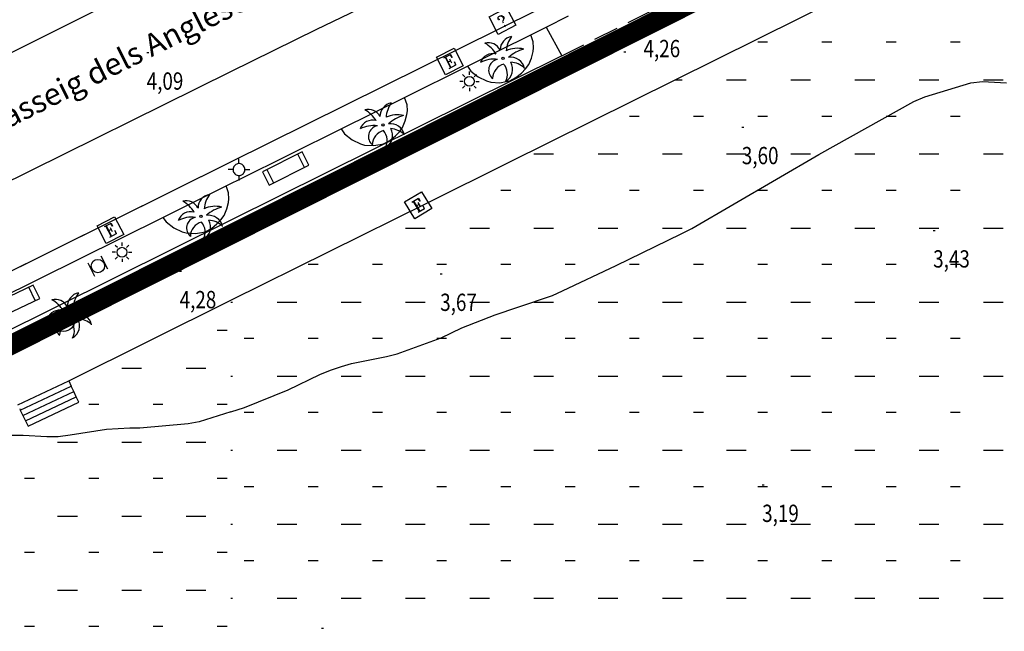
# Model space of a CAD drawing. Extents: x 459852 to 461000, y 601814 to 603006.
# Drawn here: x 460489 to 460539, y 602026 to 602057 of the extents above; entities that cross this region are included whole.
import ezdxf
from ezdxf.enums import TextEntityAlignment as Align

# ---------------------------------------------------------------- set-up
doc = ezdxf.new("R2010")
doc.units = 0
doc.header["$LTSCALE"] = 5
doc.header["$MEASUREMENT"] = 0
doc.linetypes.add('HIDDEN', pattern=[0.375, 0.25, -0.125])
doc.linetypes.add('TRAZO_Y_PUNTO', pattern=[1, 0.5, -0.25, 0, -0.25])
doc.layers.get('0').update_dxf_attribs({"linetype": 'CONTINUOUS'})
for name, color, linetype in [('-TERME', 242, 'TRAZO_Y_PUNTO'), ('-terme500', 253, 'CONTINUOUS'), ('0-NOMCARRERS', 5, 'CONTINUOUS'), ('IMPORTANTtop-INT_ILLA', 8, 'CONTINUOUS'), ('IMPORTANTtop-VIAL', 7, 'CONTINUOUS'), ('top-0-varis', 7, 'CONTINUOUS'), ('top-11-buida', 7, 'CONTINUOUS'), ('top-28-arbres', 66, 'CONTINUOUS'), ('top-29-trama plaja', 7, 'CONTINUOUS'), ('top-54-voreres', 7, 'CONTINUOUS'), ('top-55-limits i escales', 7, 'CONTINUOUS'), ('top-7-punts i cotes nivell', 7, 'CONTINUOUS'), ('top-8-curves nivell i cotes', 9, 'CONTINUOUS'), ('top-9-curves nivell', 9, 'CONTINUOUS'), ('topCOL-21-tapes clavagueram', 4, 'CONTINUOUS'), ('topCOL-22-tapes aigua enllumenat', 4, 'CONTINUOUS'), ('topCOL-30-tapas instalacio verificar', 4, 'CONTINUOUS'), ('topCOL-35-pas vianats', 4, 'CONTINUOUS'), ('topCOL-45-bancs i papereres', 4, 'CONTINUOUS'), ('topCOL-46-enllumenat', 4, 'CONTINUOUS')]:
    doc.layers.add(name, color=color, linetype=linetype)
doc.styles.add('MONOTXT', font='simplex.shx', dxfattribs={"height": 0.2})
doc.styles.get("Standard").update_dxf_attribs({"font": 'arial.ttf'})

# ---------------------------------------------------------------- blocks, each defined once
blk = doc.blocks.new('ESCOSC')
at = {"layer": 'top-28-arbres', "color": 1, "linetype": 'Continuous'}
blk.add_circle((0, 0, 0.001), 0.564, dxfattribs=at)
blk = doc.blocks.new('FANAL')
at = {"layer": 'topCOL-46-enllumenat', "linetype": 'Continuous'}
for p, q in [((-0.332, 0), (-0.495, 0)), ((-0.235, 0.232), (-0.351, 0.348)), ((-0.002, 0.331), (-0.002, 0.494)), ((0.233, 0.233), (0.349, 0.349)), ((0.331, 0), (0.494, 0)), ((-0.234, -0.233), (-0.35, -0.349)), ((-0.002, -0.331), (-0.002, -0.494)), ((0.231, -0.234), (0.347, -0.35))]:
    blk.add_line(p, q, dxfattribs=at)
blk.add_circle((0, 0), 0.248, dxfattribs=at)
blk = doc.blocks.new('PALME')
at = {"linetype": 'Continuous'}
blk.add_circle((0.003, 0.002, 0.001), 0.0579, dxfattribs=at)
for centre, radius, start, end in [((0.557, 0.424, 0.001), 0.702, 100.4622, 180.0735), ((1.652, 0.25, 0.001), 1.496, 144.6905, 174.7064), ((-0.739, 0.128, 0.001), 0.664, 27.0677, 105.6761), ((-1.695, -0.616, 0.001), 1.59, 31.7263, 60.5468), ((0.72, -0.752, 0.001), 1.269, 74.849, 116.0719), ((-0.522, -0.409, 0.001), 0.654, 74.151, 161.4972), ((0.396, -0.656, 0.001), 0.714, 12.1616, 99.3931), ((1.552, -1.331, 0.001), 1.877, 105.764, 132.2131), ((-0.464, -1.482, 0.001), 1.448, 82.4584, 117.9143), ((-0.173, -0.59, 0.001), 0.554, 101.6102, 230.7564), ((0.243, -1.036, 0.001), 0.777, 105.3338, 178.1021), ((-0.558, -0.794, 0.001), 0.778, 331.1121, 40.9513), ((-0.235, -0.538, 0.001), 0.723, 300.1136, 29.177), ((0.278, -1.4, 0.001), 1.223, 48.4479, 84.3899)]:
    blk.add_arc(centre, radius, start, end, dxfattribs=at)
blk = doc.blocks.new('BANC')
at = {"layer": 'topCOL-45-bancs i papereres', "linetype": 'Continuous'}
for p, q in [((0.251, 0.75), (0.249, 0)), ((2, -0.002), (2.002, 0.748))]:
    blk.add_line(p, q, dxfattribs=at)
blk.add_lwpolyline([(2.251, 0.749), (0.002, 0.75), (0, 0), (2.251, -0.001), (2.251, 0.749)], dxfattribs=at)
blk = doc.blocks.new('RELECQ')
at = {"layer": 'topCOL-22-tapes aigua enllumenat', "linetype": 'Continuous'}
for p, q in [((-0.117, 0.3), (-0.117, -0.3)), ((-0.094, 0.3), (-0.094, -0.3)), ((-0.094, 0.017), (0.048, 0.017)), ((0.048, 0.13), (0.048, -0.102))]:
    blk.add_line(p, q, dxfattribs=at)
blk.add_lwpolyline([(-0.5, 0.5), (0.5, 0.5), (0.5, -0.5), (-0.5, -0.5)], close=True, dxfattribs=at)
for points in [[(-0.188, 0.3), (0.19, 0.3), (0.19, 0.13), (0.166, 0.3)], [(-0.188, -0.3), (0.19, -0.3), (0.191, -0.13), (0.166, -0.3)]]:
    blk.add_lwpolyline(points, dxfattribs=at)
blk = doc.blocks.new('PAPERE')
at = {"layer": 'topCOL-45-bancs i papereres', "linetype": 'Continuous'}
for p, q in [((-0.375, 0.376), (-0.376, -0.375)), ((0.375, -0.376), (0.376, 0.375))]:
    blk.add_line(p, q, dxfattribs=at)
blk.add_circle((0, 0), 0.338, dxfattribs=at)
blk = doc.blocks.new('COTA')
at = {"layer": 'top-7-punts i cotes nivell', "color": 1, "linetype": 'Continuous'}
blk.add_line((0, 0, 0.001), (0.1, 0, 0.001), dxfattribs=at)
blk = doc.blocks.new('RDESCQ')
at = {"layer": 'topCOL-30-tapas instalacio verificar', "linetype": 'Continuous'}
blk.add_lwpolyline([(-0.5, 0.5), (0.5, 0.5), (0.5, -0.5), (-0.5, -0.5)], close=True, dxfattribs=at)
for points in [[(-0.12, 0.187), (-0.097, 0.159), (-0.12, 0.13), (-0.144, 0.158), (-0.144, 0.187), (-0.12, 0.243), (-0.097, 0.272), (-0.05, 0.3), (0.021, 0.3), (0.092, 0.272), (0.116, 0.243), (0.143, 0.187), (0.143, 0.13), (0.116, 0.072), (0.092, 0.045), (-0.002, -0.012), (-0.002, -0.097)], [(0.021, 0.3), (0.069, 0.272), (0.092, 0.243), (0.116, 0.187), (0.116, 0.13), (0.092, 0.072), (0.045, 0.017)], [(-0.002, -0.243), (-0.026, -0.272), (-0.002, -0.3), (0.021, -0.272), (-0.002, -0.243)]]:
    blk.add_lwpolyline(points, dxfattribs=at)
blk = doc.blocks.new('BOCAR')
at = {"layer": 'topCOL-21-tapes clavagueram', "linetype": 'Continuous'}
for p, q in [((0, 0.299, 0.001), (0, 0.549, 0.001)), ((-0.3, -0.001, 0.001), (-0.55, -0.001, 0.001)), ((0, -0.301, 0.001), (0, -0.551, 0.001)), ((0.3, -0.001, 0.001), (0.55, -0.001, 0.001))]:
    blk.add_line(p, q, dxfattribs=at)
at = {"layer": 'topCOL-21-tapes clavagueram', "linetype": 'Continuous', "elevation": 0.001}
blk.add_lwpolyline([(0.3, -0.001), (0.296, 0.048), (0.284, 0.095), (0.265, 0.14), (0.238, 0.181), (0.205, 0.218), (0.167, 0.248), (0.124, 0.272), (0.078, 0.289), (0.03, 0.297), (-0.019, 0.298), (-0.067, 0.291), (-0.114, 0.277), (-0.157, 0.254), (-0.197, 0.225), (-0.231, 0.19), (-0.259, 0.15), (-0.28, 0.106), (-0.294, 0.059), (-0.3, 0.01), (-0.298, -0.038), (-0.288, -0.086), (-0.27, -0.132), (-0.245, -0.174), (-0.214, -0.212), (-0.176, -0.244), (-0.135, -0.269), (-0.089, -0.287), (-0.041, -0.298), (0.007, -0.301), (0.056, -0.296), (0.103, -0.283), (0.148, -0.262), (0.188, -0.235), (0.224, -0.201), (0.253, -0.162), (0.276, -0.119), (0.291, -0.072), (0.299, -0.024), (0.3, -0.001)], dxfattribs=at)

msp = doc.modelspace()

# ---------------------------------------------------------------- linework, layer by layer
at = {"layer": '-TERME', "color": 253, "const_width": 1, "flags": 128}
msp.add_lwpolyline([(460993.01, 602313.084), (460795.745, 602215.934), (460782.93, 602209.82), (460777.93, 602209.04), (460750.739, 602197.253), (460766.553, 602164.54), (460688.359, 602127.648), (460686.446, 602131.109), (460680.983, 602128.394), (460678.161, 602128.955), (460648.435, 602117.045), (460646.829, 602120.129), (460234.567, 601912.944), (460221.831, 601937.063), (460210.068, 601960.461), (460204.37, 601972.622), (460195.3, 601989.483), (460187.928, 602006.053), (460174.096, 602031.264), (460166.66, 602044.36), (460141.64, 602081.849), (460115.504, 602118.861), (460105.037, 602133.285), (460100.338, 602139.545), (460089.74, 602155.85), (460079, 602176.91), (460068.068, 602199.233), (460049.932, 602224.455), (460034.491, 602251.243), (460018.568, 602285.283), (459993.996, 602330.344), (459981.765, 602363.617), (459979.036, 602377.156), (459975.722, 602384.656), (459974.161, 602403.035), (459971.139, 602416.184), (459962.362, 602459.791), (459959.725, 602476.233), (459957.385, 602484.415), (459953.584, 602490.454), (459949.977, 602495.325), (459943.251, 602503.507), (459936.607, 602513.32), (459935.437, 602516.145), (459933.39, 602524.327), (459932.903, 602525.69), (459936.704, 602542.249), (459939.624, 602551.291), (459939.917, 602555.187), (459939.332, 602570.479), (459937.544, 602579.581), (459934.653, 602584.895), (459932.703, 602588.596), (459916.114, 602614.577), (459908.023, 602629.48), (459896.209, 602658.701), (459886.753, 602683.345), (459883.82, 602693.143), (459882.358, 602697.136), (459879.044, 602702.883), (459874.17, 602709.409), (459871.538, 602714.864), (459865.275, 602724.484), (459857.286, 602733.088), (459852.795, 602740.157), (459867.79, 602761.117), (459878.804, 602785.133), (459891.352, 602816.266), (459893.667, 602821.324), (459896.933, 602826.712), (459902.584, 602838.367), (459915, 602863.221), (459927.793, 602931.17), (460017.005, 603005.185), (460021.337, 603005.477), (460027.123, 603004.233), (460044.707, 602997.135), (460064.7, 602991.758), (460079.876, 602990.4), (460091.496, 602991.709), (460127.785, 603000.612), (460149.505, 603002.045), (460167.022, 603001.836), (460181.893, 602995.352), (460189.45, 602988.47), (460204.528, 602990.45), (460211.377, 602988.643), (460218.53, 602986.373), (460230.512, 602982.538), (460242.415, 602976.874), (460249.212, 602971.483), (460257.494, 602965.834), (460268.23, 602959.049), (460273.875, 602952.689), (460277.511, 602948.858), (460285.215, 602943.468), (460292.94, 602938.703), (460310.533, 602926.672), (460312.019, 602925.834), (460315.304, 602924.201), (460320.538, 602922.19), (460327.913, 602919.045), (460334.969, 602916.581), (460353.715, 602897.995), (460363.054, 602891.399), (460389.923, 602876.106), (460406.953, 602873.38), (460421.919, 602876.91), (460453.314, 602880.295), (460468.026, 602881.007), (460502.789, 602880.651), (460510.226, 602881.728), (460511.352, 602891.24), (460511.352, 602891.24), (460505.045, 602907.133), (460520.222, 602911.611), (460523.184, 602912.485), (460526.069, 602913.337), (460539.877, 602917.189), (460543.927, 602918.319), (460544.822, 602918.569), (460546.153, 602919.012), (460548.136, 602919.672), (460549.735, 602920.204), (460550.652, 602920.509), (460552.423, 602921.098), (460557.901, 602923.153), (460558.712, 602923.91), (460559.403, 602924.556), (460560.575, 602924.187), (460581.738, 602885.217), (460594.338, 602886.313), (460596.907, 602886.638), (460603.699, 602882.217), (460607.3, 602878.207), (460609.461, 602873.785), (460611.004, 602870.495), (460613.268, 602865.662), (460615.635, 602860.521), (460617.59, 602856.922), (460618.722, 602856.1), (460620.883, 602855.38), (460623.353, 602855.586), (460624.793, 602856.717), (460625.854, 602858.694), (460626.337, 602861.755), (460626.028, 602863.503), (460625.719, 602867.41), (460625.719, 602869.981), (460626.851, 602873.58), (460628.633, 602876.348), (460633.366, 602881.49), (460640.878, 602888.996), (460649.705, 602897.397), (460657.995, 602908.993), (460675.194, 602933.21), (460685.278, 602946.474), (460692.709, 602957.431), (460696.31, 602962.676), (460703.308, 602969.976), (460708.761, 602974.603), (460725.354, 602981.476), (460727.198, 602981.897), (460733.484, 602964.585), (460735.699, 602952.427), (460737.624, 602938.08), (460741.15, 602928.887), (460746.977, 602915.252), (460751.236, 602905.433), (460759.431, 602890.632), (460767.404, 602872.553), (460780.583, 602863.634), (460788.292, 602858.763), (460834.004, 602816.518), (460860.24, 602780.865), (460878.749, 602753.221), (460881.506, 602749.052), (460883.026, 602744.791), (460893.141, 602711.382), (460892.874, 602706.263), (460893.551, 602697.415), (460895.853, 602694.278), (460897.581, 602692.133), (460898.418, 602689.205), (460899.098, 602684.655), (460899.412, 602682.04), (460902.147, 602656.708), (460906.108, 602622.277), (460910.05, 602615.46), (460911.883, 602600.619), (460900.055, 602551.238), (460890.616, 602532.478), (460875.398, 602512.273), (460873.636, 602458.47), (460876.173, 602423.738), (460887.988, 602401.371), (460919.071, 602380.638), (460940.555, 602381.068), (460956.589, 602382.083), (460958.59, 602382.476), (460968.624, 602371.559), (460971.695, 602363.945), (460962.442, 602358.779), (460966.275, 602352.226), (460966.8, 602350.903), (460967.984, 602348.124), (460993.01, 602313.084)], dxfattribs=at)
at = {"layer": '-terme500', "linetype": 'TRAZO_Y_PUNTO', "const_width": 0.5, "flags": 128}
msp.add_lwpolyline([(460993.01, 602313.084), (460795.745, 602215.934), (460782.93, 602209.82), (460777.93, 602209.04), (460750.739, 602197.253), (460766.553, 602164.54), (460688.359, 602127.648), (460686.446, 602131.109), (460680.983, 602128.394), (460678.161, 602128.955), (460648.435, 602117.045), (460646.829, 602120.129), (460234.567, 601912.944), (460221.831, 601937.063), (460210.068, 601960.461), (460204.37, 601972.622), (460195.3, 601989.483), (460187.928, 602006.053), (460174.096, 602031.264), (460166.66, 602044.36), (460141.64, 602081.849), (460115.504, 602118.861), (460105.037, 602133.285), (460100.338, 602139.545), (460089.74, 602155.85), (460079, 602176.91), (460068.068, 602199.233), (460049.932, 602224.455), (460034.491, 602251.243), (460018.568, 602285.283), (459993.996, 602330.344), (459981.765, 602363.617), (459979.036, 602377.156), (459975.722, 602384.656), (459974.161, 602403.035), (459971.139, 602416.184), (459962.362, 602459.791), (459959.725, 602476.233), (459957.385, 602484.415), (459953.584, 602490.454), (459949.977, 602495.325), (459943.251, 602503.507), (459936.607, 602513.32), (459935.437, 602516.145), (459933.39, 602524.327), (459932.903, 602525.69), (459936.704, 602542.249), (459939.624, 602551.291), (459939.917, 602555.187), (459939.332, 602570.479), (459937.544, 602579.581), (459934.653, 602584.895), (459932.703, 602588.596), (459916.114, 602614.577), (459908.023, 602629.48), (459896.209, 602658.701), (459886.753, 602683.345), (459883.82, 602693.143), (459882.358, 602697.136), (459879.044, 602702.883), (459874.17, 602709.409), (459871.538, 602714.864), (459865.275, 602724.484), (459857.286, 602733.088), (459852.795, 602740.157), (459867.79, 602761.117), (459878.804, 602785.133), (459891.352, 602816.266), (459893.667, 602821.324), (459896.933, 602826.712), (459902.584, 602838.367), (459915, 602863.221), (459927.793, 602931.17), (460017.005, 603005.185), (460021.337, 603005.477), (460027.123, 603004.233), (460044.707, 602997.135), (460064.7, 602991.758), (460079.876, 602990.4), (460091.496, 602991.709), (460127.785, 603000.612), (460149.505, 603002.045), (460167.022, 603001.836), (460181.893, 602995.352), (460189.45, 602988.47), (460204.528, 602990.45), (460211.377, 602988.643), (460218.53, 602986.373), (460230.512, 602982.538), (460242.415, 602976.874), (460249.212, 602971.483), (460257.494, 602965.834), (460268.23, 602959.049), (460273.875, 602952.689), (460277.511, 602948.858), (460285.215, 602943.468), (460292.94, 602938.703), (460310.533, 602926.672), (460312.019, 602925.834), (460315.304, 602924.201), (460320.538, 602922.19), (460327.913, 602919.045), (460334.969, 602916.581), (460353.715, 602897.995), (460363.054, 602891.399), (460389.923, 602876.106), (460406.953, 602873.38), (460421.919, 602876.91), (460453.314, 602880.295), (460468.026, 602881.007), (460502.789, 602880.651), (460510.226, 602881.728), (460511.352, 602891.24), (460511.352, 602891.24), (460505.045, 602907.133), (460520.222, 602911.611), (460523.184, 602912.485), (460526.069, 602913.337), (460539.877, 602917.189), (460543.927, 602918.319), (460544.822, 602918.569), (460546.153, 602919.012), (460548.136, 602919.672), (460549.735, 602920.204), (460550.652, 602920.509), (460552.423, 602921.098), (460557.901, 602923.153), (460558.712, 602923.91), (460559.403, 602924.556), (460560.575, 602924.187), (460581.738, 602885.217), (460594.338, 602886.313), (460596.907, 602886.638), (460603.699, 602882.217), (460607.3, 602878.207), (460609.461, 602873.785), (460611.004, 602870.495), (460613.268, 602865.662), (460615.635, 602860.521), (460617.59, 602856.922), (460618.722, 602856.1), (460620.883, 602855.38), (460623.353, 602855.586), (460624.793, 602856.717), (460625.854, 602858.694), (460626.337, 602861.755), (460626.028, 602863.503), (460625.719, 602867.41), (460625.719, 602869.981), (460626.851, 602873.58), (460628.633, 602876.348), (460633.366, 602881.49), (460640.878, 602888.996), (460649.705, 602897.397), (460657.995, 602908.993), (460675.194, 602933.21), (460685.278, 602946.474), (460692.709, 602957.431), (460696.31, 602962.676), (460703.308, 602969.976), (460708.761, 602974.603), (460725.354, 602981.476), (460727.198, 602981.897), (460733.484, 602964.585), (460735.699, 602952.427), (460737.624, 602938.08), (460741.15, 602928.887), (460746.977, 602915.252), (460751.236, 602905.433), (460759.431, 602890.632), (460767.404, 602872.553), (460780.583, 602863.634), (460788.292, 602858.763), (460834.004, 602816.518), (460860.24, 602780.865), (460878.749, 602753.221), (460881.506, 602749.052), (460883.026, 602744.791), (460893.141, 602711.382), (460892.874, 602706.263), (460893.551, 602697.415), (460895.853, 602694.278), (460897.581, 602692.133), (460898.418, 602689.205), (460899.098, 602684.655), (460899.412, 602682.04), (460902.147, 602656.708), (460906.108, 602622.277), (460910.05, 602615.46), (460911.883, 602600.619), (460900.055, 602551.238), (460890.616, 602532.478), (460875.398, 602512.273), (460873.636, 602458.47), (460876.173, 602423.738), (460887.988, 602401.371), (460919.071, 602380.638), (460940.555, 602381.068), (460956.589, 602382.083), (460958.59, 602382.476), (460968.624, 602371.559), (460971.695, 602363.945), (460962.442, 602358.779), (460966.275, 602352.226), (460966.8, 602350.903), (460967.984, 602348.124), (460993.01, 602313.084)], dxfattribs=at)
at = {"layer": 'IMPORTANTtop-INT_ILLA', "linetype": 'Continuous', "extrusion": (0.180719, -0.368026, 0.912084)}
for p, q in [((460514.04, 602049.98), (460540.78, 602063.26)), ((460509.94, 602047.944), (460514.04, 602049.98)), ((460500, 602043.007), (460509.94, 602047.944))]:
    msp.add_line(p, q, dxfattribs=at)
at = {"layer": 'IMPORTANTtop-INT_ILLA', "linetype": 'Continuous'}
for p, q in [((460491.79, 602038.93), (460500, 602043.007)), ((460489.341, 602037.446), (460491.918, 602038.659)), ((460492.046, 602038.387), (460491.918, 602038.659)), ((460489.471, 602037.175), (460492.046, 602038.387)), ((460489.601, 602036.905), (460492.173, 602038.116)), ((460492.173, 602038.116), (460492.046, 602038.387)), ((460492.301, 602037.844), (460492.173, 602038.116)), ((460489.31, 602037.51), (460489.341, 602037.446)), ((460489.731, 602036.634), (460492.301, 602037.844)), ((460489.341, 602037.446), (460489.471, 602037.175)), ((460489.471, 602037.175), (460489.601, 602036.905)), ((460489.601, 602036.905), (460489.731, 602036.634))]:
    msp.add_line(p, q, dxfattribs=at)
at = {"layer": 'IMPORTANTtop-INT_ILLA', "linetype": 'Continuous', "extrusion": (-0.003183, -0.001503, 0.999994)}
for p, q in [((460489.22, 602037.72), (460491.79, 602038.93)), ((460491.79, 602038.93), (460491.918, 602038.659))]:
    msp.add_line(p, q, dxfattribs=at)
at = {"layer": 'IMPORTANTtop-VIAL', "linetype": 'Continuous'}
for p, q in [((460487.1, 602054.66), (460500, 602061.113)), ((460511.966, 602054.856), (460515.172, 602056.449)), ((460515.299, 602056.091), (460515.172, 602056.449)), ((460515.318, 602055.787), (460515.299, 602056.091)), ((460515.207, 602055.269), (460515.29, 602055.602)), ((460515.29, 602055.602), (460515.318, 602055.787)), ((460514.913, 602054.725), (460515.069, 602054.937)), ((460515.069, 602054.937), (460515.207, 602055.269)), ((460508.781, 602053.274), (460511.966, 602054.856)), ((460511.966, 602054.856), (460512.141, 602054.614)), ((460512.141, 602054.614), (460512.519, 602054.318)), ((460514.425, 602054.281), (460514.71, 602054.512)), ((460514.71, 602054.512), (460514.913, 602054.725)), ((460512.519, 602054.318), (460512.942, 602054.115)), ((460512.942, 602054.115), (460513.145, 602054.05)), ((460513.145, 602054.05), (460513.605, 602054.023)), ((460513.605, 602054.023), (460513.937, 602054.078)), ((460513.937, 602054.078), (460514.112, 602054.115)), ((460514.112, 602054.115), (460514.425, 602054.281)), ((460505.573, 602051.68), (460508.781, 602053.274)), ((460508.912, 602052.906), (460508.781, 602053.274)), ((460508.82, 602052.084), (460508.903, 602052.417)), ((460508.903, 602052.417), (460508.931, 602052.602)), ((460508.931, 602052.602), (460508.912, 602052.906)), ((460508.682, 602051.752), (460508.82, 602052.084)), ((460505.573, 602051.68), (460505.754, 602051.429)), ((460505.754, 602051.429), (460506.132, 602051.133)), ((460508.323, 602051.327), (460508.526, 602051.54)), ((460508.526, 602051.54), (460508.682, 602051.752)), ((460506.132, 602051.133), (460506.555, 602050.93)), ((460506.555, 602050.93), (460506.758, 602050.865)), ((460507.55, 602050.893), (460507.725, 602050.93)), ((460507.725, 602050.93), (460508.038, 602051.096)), ((460508.038, 602051.096), (460508.323, 602051.327)), ((460506.758, 602050.865), (460507.218, 602050.838)), ((460507.218, 602050.838), (460507.55, 602050.893)), ((460469.47, 602034.84), (460500, 602050.009)), ((460496.561, 602047.204), (460499.762, 602048.794)), ((460499.762, 602048.794), (460500, 602048.912)), ((460499.883, 602048.454), (460499.762, 602048.794)), ((460499.902, 602048.15), (460499.883, 602048.454)), ((460499.791, 602047.632), (460499.874, 602047.965)), ((460499.874, 602047.965), (460499.902, 602048.15)), ((460499.653, 602047.3), (460499.791, 602047.632)), ((460481.858, 602039.9), (460496.561, 602047.204)), ((460496.561, 602047.204), (460496.725, 602046.977)), ((460496.725, 602046.977), (460497.103, 602046.681)), ((460499.294, 602046.875), (460499.497, 602047.088)), ((460499.497, 602047.088), (460499.653, 602047.3)), ((460497.103, 602046.681), (460497.526, 602046.478)), ((460497.526, 602046.478), (460497.729, 602046.413)), ((460498.189, 602046.386), (460498.521, 602046.441)), ((460498.521, 602046.441), (460498.696, 602046.478)), ((460498.696, 602046.478), (460499.009, 602046.644)), ((460499.009, 602046.644), (460499.294, 602046.875)), ((460497.729, 602046.413), (460498.189, 602046.386))]:
    msp.add_line(p, q, dxfattribs=at)
at = {"layer": 'IMPORTANTtop-VIAL', "linetype": 'Continuous', "extrusion": (0.099991, -0.2132, 0.971878)}
for p, q in [((460504.35, 602056.73), (460513.794, 602061.296)), ((460500, 602054.585), (460504.35, 602056.73))]:
    msp.add_line(p, q, dxfattribs=at)
at = {"layer": 'IMPORTANTtop-VIAL', "linetype": 'HIDDEN'}
for p, q in [((460515.96, 602056.84), (460521.279, 602059.52)), ((460516.75, 602055.38), (460522.054, 602058.052))]:
    msp.add_line(p, q, dxfattribs=at)
at = {"layer": 'IMPORTANTtop-VIAL', "linetype": 'Continuous', "extrusion": (-0.00722, 0.007141, 0.999948)}
msp.add_line((460500, 602050.009), (460515.52, 602057.72), dxfattribs=at)
at = {"layer": 'IMPORTANTtop-VIAL', "linetype": 'Continuous', "extrusion": (-0.016565, 0.025104, 0.999548)}
for p, q in [((460515.172, 602056.449), (460515.96, 602056.84)), ((460515.96, 602056.84), (460516.75, 602055.38)), ((460516.75, 602055.38), (460500, 602047.065))]:
    msp.add_line(p, q, dxfattribs=at)
at = {"layer": 'IMPORTANTtop-VIAL', "linetype": 'Continuous', "extrusion": (-0.178983, 0.352859, 0.918398)}
msp.add_line((460483.91, 602046.65), (460500, 602054.585), dxfattribs=at)
at = {"layer": 'IMPORTANTtop-VIAL', "linetype": 'Continuous', "extrusion": (0.216607, -0.441771, 0.870586)}
for p, q in [((460500.41, 602049.115), (460505.573, 602051.68)), ((460500, 602048.912), (460500.41, 602049.115))]:
    msp.add_line(p, q, dxfattribs=at)
at = {"layer": 'IMPORTANTtop-VIAL', "linetype": 'Continuous', "extrusion": (-0.016724, 0.025442, 0.999536)}
msp.add_line((460500, 602047.065), (460433.9, 602014.25), dxfattribs=at)
at = {"layer": 'top-0-varis', "color": 7, "linetype": 'Continuous'}
for p, q in [((460511.966, 602054.856), (460515.172, 602056.449)), ((460508.781, 602053.274), (460511.966, 602054.856)), ((460505.573, 602051.68), (460508.781, 602053.274)), ((460496.561, 602047.204), (460499.762, 602048.794)), ((460499.762, 602048.794), (460500, 602048.912)), ((460481.858, 602039.9), (460496.561, 602047.204))]:
    msp.add_line(p, q, dxfattribs=at)
for points in [[(460511.966, 602054.856), (460512.141, 602054.614), (460512.519, 602054.318), (460512.942, 602054.115), (460513.145, 602054.05), (460513.605, 602054.023), (460513.937, 602054.078), (460514.112, 602054.115), (460514.425, 602054.281), (460514.71, 602054.512), (460514.913, 602054.725), (460515.069, 602054.937), (460515.207, 602055.269), (460515.29, 602055.602), (460515.318, 602055.787), (460515.299, 602056.091), (460515.172, 602056.449)], [(460505.573, 602051.68), (460505.754, 602051.429), (460506.132, 602051.133), (460506.555, 602050.93), (460506.758, 602050.865), (460507.218, 602050.838), (460507.55, 602050.893), (460507.725, 602050.93), (460508.038, 602051.096), (460508.323, 602051.327), (460508.526, 602051.54), (460508.682, 602051.752), (460508.82, 602052.084), (460508.903, 602052.417), (460508.931, 602052.602), (460508.912, 602052.906), (460508.781, 602053.274)], [(460496.561, 602047.204), (460496.725, 602046.977), (460497.103, 602046.681), (460497.526, 602046.478), (460497.729, 602046.413), (460498.189, 602046.386), (460498.521, 602046.441), (460498.696, 602046.478), (460499.009, 602046.644), (460499.294, 602046.875), (460499.497, 602047.088), (460499.653, 602047.3), (460499.791, 602047.632), (460499.874, 602047.965), (460499.902, 602048.15), (460499.883, 602048.454), (460499.762, 602048.794)]]:
    msp.add_lwpolyline(points, dxfattribs=at)
at = {"layer": 'top-11-buida', "linetype": 'Continuous', "extrusion": (-0.016724, 0.025442, 0.999536)}
msp.add_line((460500, 602047.065), (460433.9, 602014.25), dxfattribs=at)
at = {"layer": 'top-29-trama plaja', "color": 7, "linetype": 'Continuous'}
for p, q in [((460526.663, 602056.086), (460527.163, 602056.086)), ((460529.913, 602056.086), (460530.413, 602056.086)), ((460533.163, 602056.086), (460533.663, 602056.086)), ((460536.413, 602056.086), (460536.913, 602056.086)), ((460522.469, 602054.166), (460522.833, 602054.166)), ((460525.083, 602054.166), (460526.083, 602054.166)), ((460528.333, 602054.166), (460529.333, 602054.166)), ((460531.583, 602054.166), (460532.583, 602054.166)), ((460534.833, 602054.166), (460535.833, 602054.166)), ((460538.083, 602054.166), (460539.083, 602054.166)), ((460520.163, 602052.336), (460520.663, 602052.336)), ((460523.413, 602052.336), (460523.913, 602052.336)), ((460526.663, 602052.336), (460527.163, 602052.336)), ((460529.913, 602052.336), (460530.413, 602052.336)), ((460533.163, 602052.336), (460533.663, 602052.336)), ((460536.413, 602052.336), (460536.913, 602052.336)), ((460515.333, 602050.416), (460516.333, 602050.416)), ((460518.583, 602050.416), (460519.583, 602050.416)), ((460521.833, 602050.416), (460522.833, 602050.416)), ((460525.083, 602050.416), (460526.083, 602050.416)), ((460528.333, 602050.416), (460529.333, 602050.416)), ((460531.583, 602050.416), (460532.583, 602050.416)), ((460534.833, 602050.416), (460535.833, 602050.416)), ((460538.083, 602050.416), (460539.083, 602050.416)), ((460513.663, 602048.586), (460514.163, 602048.586)), ((460516.913, 602048.586), (460517.413, 602048.586)), ((460520.163, 602048.586), (460520.663, 602048.586)), ((460523.413, 602048.586), (460523.913, 602048.586)), ((460526.663, 602048.586), (460527.163, 602048.586)), ((460529.913, 602048.586), (460530.413, 602048.586)), ((460533.163, 602048.586), (460533.663, 602048.586)), ((460536.413, 602048.586), (460536.913, 602048.586)), ((460508.833, 602046.666), (460509.833, 602046.666)), ((460512.083, 602046.666), (460513.083, 602046.666)), ((460515.333, 602046.666), (460516.333, 602046.666)), ((460518.583, 602046.666), (460519.583, 602046.666)), ((460521.833, 602046.666), (460522.833, 602046.666)), ((460525.083, 602046.666), (460526.083, 602046.666)), ((460528.333, 602046.666), (460529.333, 602046.666)), ((460531.583, 602046.666), (460532.583, 602046.666)), ((460534.833, 602046.666), (460535.833, 602046.666)), ((460538.083, 602046.666), (460539.083, 602046.666)), ((460503.913, 602044.836), (460504.413, 602044.836)), ((460507.163, 602044.836), (460507.663, 602044.836)), ((460510.413, 602044.836), (460510.913, 602044.836)), ((460513.663, 602044.836), (460514.163, 602044.836)), ((460516.913, 602044.836), (460517.413, 602044.836)), ((460520.163, 602044.836), (460520.663, 602044.836)), ((460523.413, 602044.836), (460523.913, 602044.836)), ((460526.663, 602044.836), (460527.163, 602044.836)), ((460529.913, 602044.836), (460530.413, 602044.836)), ((460533.163, 602044.836), (460533.663, 602044.836)), ((460536.413, 602044.836), (460536.913, 602044.836)), ((460500, 602042.916), (460500.083, 602042.916)), ((460502.333, 602042.916), (460503.333, 602042.916)), ((460505.583, 602042.916), (460506.583, 602042.916)), ((460508.833, 602042.916), (460509.833, 602042.916)), ((460512.083, 602042.916), (460513.083, 602042.916)), ((460515.333, 602042.916), (460516.333, 602042.916)), ((460518.583, 602042.916), (460519.583, 602042.916)), ((460521.833, 602042.916), (460522.833, 602042.916)), ((460525.083, 602042.916), (460526.083, 602042.916)), ((460528.333, 602042.916), (460529.333, 602042.916)), ((460531.583, 602042.916), (460532.583, 602042.916)), ((460534.833, 602042.916), (460535.833, 602042.916)), ((460538.083, 602042.916), (460539.083, 602042.916)), ((460499.31, 602041.495), (460499.81, 602041.495)), ((460500.663, 602041.086), (460501.163, 602041.086)), ((460503.913, 602041.086), (460504.413, 602041.086)), ((460507.163, 602041.086), (460507.663, 602041.086)), ((460510.413, 602041.086), (460510.913, 602041.086)), ((460513.663, 602041.086), (460514.163, 602041.086)), ((460516.913, 602041.086), (460517.413, 602041.086)), ((460520.163, 602041.086), (460520.663, 602041.086)), ((460523.413, 602041.086), (460523.913, 602041.086)), ((460526.663, 602041.086), (460527.163, 602041.086)), ((460529.913, 602041.086), (460530.413, 602041.086)), ((460533.163, 602041.086), (460533.663, 602041.086)), ((460536.413, 602041.086), (460536.913, 602041.086)), ((460494.479, 602039.575), (460495.479, 602039.575)), ((460497.729, 602039.575), (460498.729, 602039.575)), ((460500, 602039.166), (460500.083, 602039.166)), ((460502.333, 602039.166), (460503.333, 602039.166)), ((460505.583, 602039.166), (460506.583, 602039.166)), ((460508.833, 602039.166), (460509.833, 602039.166)), ((460512.083, 602039.166), (460513.083, 602039.166)), ((460515.333, 602039.166), (460516.333, 602039.166)), ((460518.583, 602039.166), (460519.583, 602039.166)), ((460521.833, 602039.166), (460522.833, 602039.166)), ((460525.083, 602039.166), (460526.083, 602039.166)), ((460528.333, 602039.166), (460529.333, 602039.166)), ((460531.583, 602039.166), (460532.583, 602039.166)), ((460534.833, 602039.166), (460535.833, 602039.166)), ((460538.083, 602039.166), (460539.083, 602039.166)), ((460492.809, 602037.746), (460493.309, 602037.746)), ((460496.059, 602037.746), (460496.559, 602037.746)), ((460499.309, 602037.746), (460499.809, 602037.746)), ((460500.663, 602037.336), (460501.163, 602037.336)), ((460503.913, 602037.336), (460504.413, 602037.336)), ((460507.163, 602037.336), (460507.663, 602037.336)), ((460510.413, 602037.336), (460510.913, 602037.336)), ((460513.663, 602037.336), (460514.163, 602037.336)), ((460516.913, 602037.336), (460517.413, 602037.336)), ((460520.163, 602037.336), (460520.663, 602037.336)), ((460523.413, 602037.336), (460523.913, 602037.336)), ((460526.663, 602037.336), (460527.163, 602037.336)), ((460529.913, 602037.336), (460530.413, 602037.336)), ((460533.163, 602037.336), (460533.663, 602037.336)), ((460536.413, 602037.336), (460536.913, 602037.336)), ((460491.229, 602035.826), (460492.229, 602035.826)), ((460494.479, 602035.826), (460495.479, 602035.826)), ((460497.729, 602035.826), (460498.729, 602035.826)), ((460500, 602035.416), (460500.083, 602035.416)), ((460502.333, 602035.416), (460503.333, 602035.416)), ((460505.583, 602035.416), (460506.583, 602035.416)), ((460508.833, 602035.416), (460509.833, 602035.416)), ((460512.083, 602035.416), (460513.083, 602035.416)), ((460515.333, 602035.416), (460516.333, 602035.416)), ((460518.583, 602035.416), (460519.583, 602035.416)), ((460521.833, 602035.416), (460522.833, 602035.416)), ((460525.083, 602035.416), (460526.083, 602035.416)), ((460528.333, 602035.416), (460529.333, 602035.416)), ((460531.583, 602035.416), (460532.583, 602035.416)), ((460534.833, 602035.416), (460535.833, 602035.416)), ((460538.083, 602035.416), (460539.083, 602035.416)), ((460489.559, 602033.996), (460490.059, 602033.996)), ((460492.809, 602033.996), (460493.309, 602033.996)), ((460496.058, 602033.996), (460496.558, 602033.996)), ((460499.308, 602033.996), (460499.808, 602033.996)), ((460500.663, 602033.586), (460501.163, 602033.586)), ((460503.913, 602033.586), (460504.413, 602033.586)), ((460507.163, 602033.586), (460507.663, 602033.586)), ((460510.413, 602033.586), (460510.913, 602033.586)), ((460513.663, 602033.586), (460514.163, 602033.586)), ((460516.913, 602033.586), (460517.413, 602033.586)), ((460520.163, 602033.586), (460520.663, 602033.586)), ((460523.413, 602033.586), (460523.913, 602033.586)), ((460526.663, 602033.586), (460527.163, 602033.586)), ((460529.913, 602033.586), (460530.413, 602033.586)), ((460533.163, 602033.586), (460533.663, 602033.586)), ((460536.413, 602033.586), (460536.913, 602033.586)), ((460491.228, 602032.077), (460492.228, 602032.077)), ((460494.478, 602032.077), (460495.478, 602032.077)), ((460497.728, 602032.077), (460498.728, 602032.077)), ((460500, 602031.666), (460500.083, 602031.666)), ((460502.333, 602031.666), (460503.333, 602031.666)), ((460505.583, 602031.666), (460506.583, 602031.666)), ((460508.833, 602031.666), (460509.833, 602031.666)), ((460512.083, 602031.666), (460513.083, 602031.666)), ((460515.333, 602031.666), (460516.333, 602031.666)), ((460518.583, 602031.666), (460519.583, 602031.666)), ((460521.833, 602031.666), (460522.833, 602031.666)), ((460525.083, 602031.666), (460526.083, 602031.666)), ((460528.333, 602031.666), (460529.333, 602031.666)), ((460531.583, 602031.666), (460532.583, 602031.666)), ((460534.833, 602031.666), (460535.833, 602031.666)), ((460538.083, 602031.666), (460539.083, 602031.666)), ((460489.558, 602030.247), (460490.058, 602030.247)), ((460492.808, 602030.247), (460493.308, 602030.247)), ((460496.058, 602030.247), (460496.558, 602030.247)), ((460499.308, 602030.247), (460499.808, 602030.247)), ((460500.663, 602029.836), (460501.163, 602029.836)), ((460503.913, 602029.836), (460504.413, 602029.836)), ((460507.163, 602029.836), (460507.663, 602029.836)), ((460510.413, 602029.836), (460510.913, 602029.836)), ((460513.663, 602029.836), (460514.163, 602029.836)), ((460516.913, 602029.836), (460517.413, 602029.836)), ((460520.163, 602029.836), (460520.663, 602029.836)), ((460523.413, 602029.836), (460523.913, 602029.836)), ((460526.663, 602029.836), (460527.163, 602029.836)), ((460529.913, 602029.836), (460530.413, 602029.836)), ((460533.163, 602029.836), (460533.663, 602029.836)), ((460536.413, 602029.836), (460536.913, 602029.836)), ((460491.228, 602028.328), (460492.228, 602028.328)), ((460494.477, 602028.328), (460495.477, 602028.328)), ((460497.727, 602028.328), (460498.727, 602028.328)), ((460500, 602027.916), (460500.083, 602027.916)), ((460502.333, 602027.916), (460503.333, 602027.916)), ((460505.583, 602027.916), (460506.583, 602027.916)), ((460508.833, 602027.916), (460509.833, 602027.916)), ((460512.083, 602027.916), (460513.083, 602027.916)), ((460515.333, 602027.916), (460516.333, 602027.916)), ((460518.583, 602027.916), (460519.583, 602027.916)), ((460521.833, 602027.916), (460522.833, 602027.916)), ((460525.083, 602027.916), (460526.083, 602027.916)), ((460528.333, 602027.916), (460529.333, 602027.916)), ((460531.583, 602027.916), (460532.583, 602027.916)), ((460534.833, 602027.916), (460535.833, 602027.916)), ((460538.083, 602027.916), (460539.083, 602027.916)), ((460489.557, 602026.498), (460490.057, 602026.498)), ((460492.807, 602026.498), (460493.307, 602026.498)), ((460496.057, 602026.498), (460496.557, 602026.498)), ((460499.307, 602026.498), (460499.807, 602026.498))]:
    msp.add_line(p, q, dxfattribs=at)
at = {"layer": 'top-54-voreres', "linetype": 'Continuous'}
msp.add_line((460487.1, 602054.66), (460500, 602061.113), dxfattribs=at)
msp.add_lwpolyline([(460432.28, 602021.06), (460434.29, 602017.34), (460469.47, 602034.84), (460500, 602050.009)], dxfattribs=at)
at = {"layer": 'top-55-limits i escales', "linetype": 'Continuous'}
for p, q in [((460491.79, 602038.93), (460500, 602043.007)), ((460489.341, 602037.446), (460491.918, 602038.659)), ((460492.046, 602038.387), (460491.918, 602038.659)), ((460489.471, 602037.175), (460492.046, 602038.387)), ((460489.601, 602036.905), (460492.173, 602038.116)), ((460492.173, 602038.116), (460492.046, 602038.387)), ((460489.31, 602037.51), (460489.341, 602037.446)), ((460489.341, 602037.446), (460489.471, 602037.175)), ((460489.471, 602037.175), (460489.601, 602036.905))]:
    msp.add_line(p, q, dxfattribs=at)
at = {"layer": 'top-55-limits i escales', "linetype": 'Continuous', "extrusion": (-0.003183, -0.001503, 0.999994)}
for p, q in [((460489.22, 602037.72), (460491.79, 602038.93)), ((460491.79, 602038.93), (460491.918, 602038.659))]:
    msp.add_line(p, q, dxfattribs=at)
at = {"layer": 'top-55-limits i escales', "linetype": 'Continuous'}
msp.add_lwpolyline([(460489.601, 602036.905), (460489.731, 602036.634), (460492.301, 602037.844), (460492.173, 602038.116)], dxfattribs=at)
at = {"layer": 'top-9-curves nivell', "color": 9, "linetype": 'Continuous'}
for points in [[(460500, 602037.36), (460500.683, 602037.577), (460502.899, 602038.48), (460504.503, 602039.249), (460505.044, 602039.467), (460505.589, 602039.659), (460506.098, 602039.811), (460507.867, 602040.163), (460508.416, 602040.298), (460510.085, 602040.896), (460510.646, 602041.111), (460511.691, 602041.616), (460513.367, 602042.276), (460514.528, 602042.652), (460516.279, 602043.256), (460516.787, 602043.482), (460519.492, 602044.761), (460522.784, 602046.366), (460523.324, 602046.648), (460529.753, 602050.385), (460534.564, 602053.072), (460535.121, 602053.305), (460537.44, 602054.015), (460538.034, 602054.08), (460538.641, 602054.057), (460539.249, 602054.019)], [(460500, 602037.36), (460498.393, 602036.849), (460497.833, 602036.759), (460495.398, 602036.523), (460494.882, 602036.523), (460493.711, 602036.471), (460491.867, 602036.17), (460491.262, 602036.089), (460490.689, 602036.093), (460489.494, 602036.154), (460488.896, 602036.16)]]:
    msp.add_lwpolyline(points, dxfattribs=at)
at = {"layer": 'topCOL-35-pas vianats', "linetype": 'HIDDEN'}
for p, q in [((460515.96, 602056.84), (460521.279, 602059.52)), ((460516.75, 602055.38), (460522.054, 602058.052))]:
    msp.add_line(p, q, dxfattribs=at)

# ---------------------------------------------------------------- block references
at = {"layer": 'top-28-arbres', "color": 3, "linetype": 'Continuous'}
for p in [(460513.77, 602055.25), (460507.688, 602051.884), (460498.48, 602047.25), (460491.857, 602042.263)]:
    msp.add_blockref('PALME', p, dxfattribs=at)
at = {"layer": 'top-28-arbres', "color": 1, "linetype": 'Continuous'}
msp.add_blockref('ESCOSC', (460491.53, 602041.99), dxfattribs=at)
at = {"layer": 'top-8-curves nivell i cotes', "color": 7, "linetype": 'Continuous'}
for p in [(460495.737, 602055.544), (460519.892, 602055.578), (460525.858, 602051.771), (460535.54, 602046.539), (460497.404, 602044.479), (460510.591, 602044.342), (460526.885, 602033.658), (460504.579, 602026.405)]:
    msp.add_blockref('COTA', p, dxfattribs=at)
at = {"layer": 'topCOL-21-tapes clavagueram', "linetype": 'Continuous'}
msp.add_blockref('BOCAR', (460500.405, 602049.627), dxfattribs=at)
at = {"layer": 'topCOL-22-tapes aigua enllumenat', "linetype": 'Continuous'}
for p, rotation in [((460511.08, 602055.1), 27.20843091459245), ((460493.9, 602046.56), 27.20843091459395)]:
    msp.add_blockref('RELECQ', p, dxfattribs=dict(at, rotation=rotation))
at = {"layer": 'topCOL-22-tapes aigua enllumenat', "linetype": 'Continuous', "xscale": 0.9999978898759915, "yscale": 0.9999978898558766, "rotation": 31.19967888923025}
msp.add_blockref('RELECQ', (460509.479, 602047.816), dxfattribs=at)
at = {"layer": 'topCOL-30-tapas instalacio verificar', "linetype": 'Continuous', "xscale": 1.000001669062013, "yscale": 1.000001669046469, "rotation": 27.5906484333441}
msp.add_blockref('RDESCQ', (460513.74, 602057.14), dxfattribs=at)
at = {"layer": 'topCOL-45-bancs i papereres', "linetype": 'Continuous'}
for name, p, xscale, yscale, rotation in [('BANC', (460501.93, 602048.84), 0.9999979206318037, 0.9999979207059368, 26.6068128107535), ('PAPERE', (460493.265, 602044.74), 0.9999975733457067, 0.9999975734390318, 27.43193668682635), ('BANC', (460488.29, 602042.13), 1.000001871826102, 1.00000187184196, 25.48682580910377)]:
    msp.add_blockref(name, p, dxfattribs=dict(at, xscale=xscale, yscale=yscale, rotation=rotation))
at = {"layer": 'topCOL-46-enllumenat', "linetype": 'Continuous'}
for p in [(460512.072, 602054.089), (460494.49, 602045.44)]:
    msp.add_blockref('FANAL', p, dxfattribs=at)

# ---------------------------------------------------------------- texts
at = {"layer": '0-NOMCARRERS', "color": 1, "linetype": 'Continuous'}
msp.add_text('Passeig dels Anglesos', height=1.125, rotation=26.4607, dxfattribs=at).set_placement((460494.589, 602055.088), align=Align.MIDDLE)
at = {"layer": 'top-8-curves nivell i cotes', "color": 9, "linetype": 'Continuous', "style": 'MONOTXT', "width": 0.8}
for s, p in [('4,26', (460520.88, 602056.19)), ('4,09', (460495.737, 602054.544)), ('3,60', (460525.858, 602050.771)), ('3,43', (460535.54, 602045.539)), ('4,28', (460497.404, 602043.479)), ('3,67', (460510.591, 602043.342)), ('3,19', (460526.885, 602032.658))]:
    msp.add_text(s, height=0.875, dxfattribs=at).set_placement(p, align=Align.TOP_LEFT)

doc.saveas('drawing.dxf')
